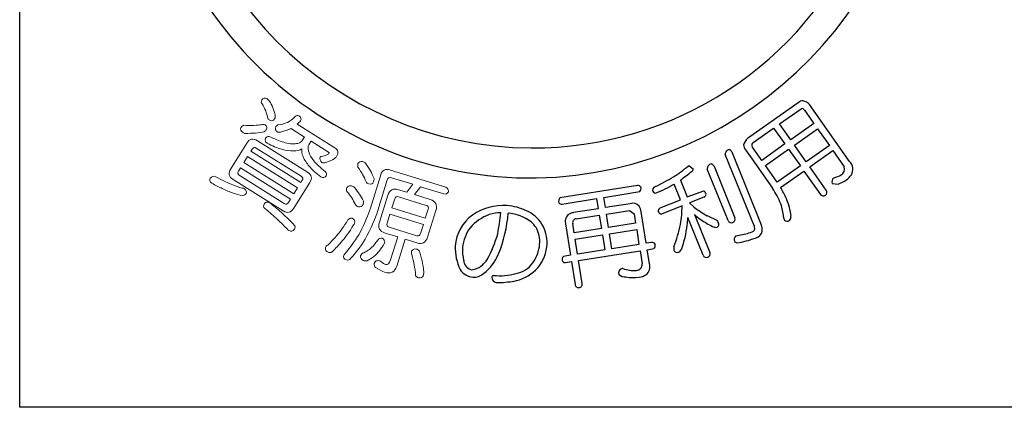
# Model space of a CAD drawing. Units: inches. Extents: x -61 to 746, y 72 to 632.
# Drawn here: x -61 to -32, y 72 to 84 of the extents above; entities that cross this region are included whole.
import ezdxf

# ---------------------------------------------------------------- set-up
doc = ezdxf.new("R2010")
doc.units = ezdxf.units.IN
doc.header["$MEASUREMENT"] = 0
doc.layers.add('図枠', color=7, linetype='Continuous')
doc.layers.add('図枠-ﾏｰｸ', color=251, linetype='Continuous')

# ---------------------------------------------------------------- blocks, each defined once
blk = doc.blocks.new('A$C5C304B90')
at = {"layer": '図枠-ﾏｰｸ', "color": 251}
for p, q in [((7.833, -8.955), (6.355, -9.997)), ((7.289, -9.569), (7.92, -9.13)), ((9.324, -10.662), (8.159, -9.009)), ((8.014, -9.171), (8.286, -9.558)), ((6.519, -10.112), (7.116, -9.691)), ((7.116, -9.691), (7.442, -10.153)), ((7.615, -10.031), (7.289, -9.569)), ((8.286, -9.558), (7.615, -10.031)), ((7.724, -10.185), (8.395, -9.712)), ((8.395, -9.712), (8.736, -10.195)), ((6.769, -10.628), (6.497, -10.241)), ((7.442, -10.153), (6.769, -10.628)), ((8.065, -10.669), (7.724, -10.185)), ((8.736, -10.195), (8.065, -10.669)), ((6.557, -12.552), (5.709, -10.457)), ((5.899, -10.379), (6.756, -12.496)), ((6.3, -10.32), (6.495, -10.597)), ((6.877, -10.782), (7.551, -10.307)), ((7.551, -10.307), (7.892, -10.791)), ((8.171, -10.818), (8.841, -10.345)), ((8.841, -10.345), (9.17, -10.819)), ((4.63, -10.793), (4.651, -10.782)), ((4.651, -10.782), (4.777, -10.872)), ((5.384, -10.801), (5.99, -12.296)), ((6.495, -10.597), (7.086, -11.437)), ((7.219, -11.266), (6.877, -10.782)), ((7.892, -10.791), (7.219, -11.266)), ((8.647, -11.494), (8.171, -10.818)), ((5.793, -12.375), (5.188, -10.88)), ((7.32, -11.418), (7.998, -10.94)), ((7.998, -10.94), (8.474, -11.616)), ((8.875, -11.137), (8.857, -11.147)), ((3.161, -11.359), (0.906, -11.72)), ((4.412, -11.77), (4.228, -11.315)), ((4.407, -11.199), (4.606, -11.691)), ((8.821, -11.297), (8.988, -11.321)), ((2.181, -11.704), (3.228, -11.53)), ((2.228, -12), (2.181, -11.704)), ((4.606, -11.691), (5.083, -11.516)), ((5.091, -11.692), (4.674, -11.861)), ((0.966, -11.896), (1.972, -11.737)), ((1.972, -11.737), (2.018, -12.033)), ((2.95, -11.886), (2.228, -12)), ((3.821, -12.01), (4.412, -11.77)), ((4.457, -11.949), (3.857, -12.187)), ((4.674, -11.861), (4.797, -11.982)), ((2.018, -12.033), (1.296, -12.146)), ((1.374, -12.325), (2.048, -12.219)), ((2.048, -12.219), (2.109, -12.606)), ((2.257, -12.186), (2.931, -12.08)), ((2.318, -12.573), (2.257, -12.186)), ((2.931, -12.08), (3.063, -12.177)), ((3.063, -12.177), (3.106, -12.449)), ((3.413, -13.035), (3.269, -12.12)), ((5.066, -13.384), (4.623, -12.289)), ((4.813, -12.203), (5.259, -13.305)), ((5.185, -12.233), (5.484, -12.375)), ((1.068, -12.467), (1.211, -13.381)), ((1.32, -12.73), (1.278, -12.457)), ((3.106, -12.449), (2.318, -12.573)), ((2.109, -12.606), (1.32, -12.73)), ((1.35, -12.916), (2.138, -12.792)), ((2.138, -12.792), (2.206, -13.225)), ((2.347, -12.759), (3.136, -12.635)), ((2.415, -13.192), (2.347, -12.759)), ((3.136, -12.635), (3.203, -13.068)), ((6.016, -12.823), (6.111, -12.802)), ((1.418, -13.349), (1.35, -12.916)), ((3.203, -13.068), (2.415, -13.192)), ((3.57, -13.01), (3.413, -13.035)), ((1.211, -13.381), (1.008, -13.419)), ((2.206, -13.225), (1.418, -13.349)), ((1.447, -13.536), (3.233, -13.254)), ((3.233, -13.254), (3.292, -13.633)), ((3.442, -13.221), (3.639, -13.182)), ((3.505, -13.623), (3.442, -13.221)), ((1.069, -13.595), (1.241, -13.568)), ((1.241, -13.568), (1.346, -14.233)), ((1.552, -14.2), (1.447, -13.536))]:
    blk.add_line(p, q, dxfattribs=at)
at = {"layer": '図枠-ﾏｰｸ', "color": 251, "lineweight": 0}
for p, q in [((-8.172, -10.521), (-8.279, -10.692)), ((-6.721, -11.429), (-8.172, -10.521)), ((-8.279, -10.692), (-6.828, -11.6)), ((-6.828, -11.6), (-6.721, -11.429))]:
    blk.add_line(p, q, dxfattribs=at)
at = {"layer": '図枠-ﾏｰｸ', "color": 251}
for centre, radius, start, end in [((-0.015, 0.286), 11.427, 271.1533, 0.3289), ((0.068, 0.206), 11.345, 180.0018, 270.7399), ((0.143, 0.282), 10.551, 180.4185, 269.593), ((0.126, 0.118), 10.386, 269.6827, 336.4797), ((7.979, -9.116), 0.218, 91.3761, 132.192), ((7.94, -9.211), 0.0838, 28.546, 103.6582), ((7.858, -9.303), 0.421, 44.3693, 73.997), ((6.647, -10.298), 0.419, 133.9665, 163.5942), ((6.46, -10.176), 0.216, 181.141, 221.9569), ((6.563, -10.186), 0.0862, 120.9012, 219.7109), ((5.832, -10.445), 0.124, 94.4925, 185.6221), ((5.808, -10.419), 0.0991, 23.7134, 82.0102), ((2.458, -8.294), 3.311, 301.8377, 311.0002), ((4.684, -10.872), 0.0939, 301.1847, 359.4816), ((5.32, -10.865), 0.133, 99.2114, 186.417), ((5.289, -10.835), 0.101, 19.7665, 84.4552), ((8.978, -10.874), 0.2, 298.8731, 16.0333), ((9.089, -10.889), 0.328, 330.9899, 44.0415), ((0.433, -4.718), 7.419, 295.9755, 300.5585), ((-1.618, -2.94), 10.224, 306.1077, 308.3995), ((8.93, -11.244), 0.121, 126.8036, 205.9991), ((8.608, -10.267), 0.91, 287.0621, 300.7967), ((8.898, -10.727), 0.575, 305.4475, 326.0186), ((3.175, -11.452), 0.0937, 29.5428, 98.4366), ((3.144, -11.446), 0.119, 315.058, 19.7466), ((3.722, -11.512), 0.131, 108.0167, 170.5856), ((1.744, -6.913), 5.055, 292.5614, 299.4348), ((4.36, -13.156), 3.223, 23.063, 32.2255), ((3.34, -13.688), 4.582, 25.1192, 29.7023), ((8.484, -10.043), 1.373, 291.5313, 302.9809), ((0.992, -11.813), 0.126, 132.5236, 201.4173), ((3.702, -11.473), 0.11, 189.4322, 260.4108), ((5.031, -11.629), 0.124, 9.0312, 65.1761), ((5.062, -11.606), 0.0916, 288.9529, 357.8466), ((8.561, -11.544), 0.113, 219.3103, 302.5375), ((8.561, -11.554), 0.105, 305.6083, 34.7828), ((-0.746, -13.51), 1.571, 85.9026, 124.4948), ((-0.756, -13.592), 1.654, 65.1663, 85.7373), ((0.95, -11.802), 0.0954, 217.0697, 279.6387), ((3.022, -12.116), 0.241, 40.4664, 107.2634), ((2.876, -12.182), 0.398, 8.9546, 34.0638), ((3.853, -12.097), 0.0928, 110.1336, 181.1122), ((1.081, -11.917), 3.376, 350.2893, 359.4518), ((6.559, -9.689), 2.892, 232.4757, 241.6381), ((6.024, -12.352), 1.38, 3.4076, 19.4243), ((5.753, -12.468), 1.881, 6.6401, 22.6567), ((-0.914, -13.205), 1.225, 126.0843, 175.714), ((-0.644, -13.534), 1.425, 110.7476, 138.1187), ((-0.791, -13.387), 1.238, 90.7762, 106.7929), ((-8.503, -11.262), 7.746, 348.8397, 353.4228), ((-4.414, -11.868), 3.828, 337.3193, 355.6149), ((-0.735, -13.539), 1.385, 54.6162, 84.2438), ((-0.47, -13.003), 0.998, 31.7711, 65.8942), ((1.307, -12.395), 0.25, 132.1731, 196.8618), ((1.347, -12.5), 0.357, 98.2087, 125.5798), ((3.873, -12.072), 0.116, 193.1983, 262.092), ((1.897, -12.162), 2.728, 352.7389, 357.3219), ((6.7, -9.946), 2.942, 230.0849, 234.668), ((5.895, -12.334), 0.102, 288.8892, 21.96), ((7.563, -12.274), 0.161, 178.451, 214.8122), ((7.451, -12.262), 0.17, 318.7512, 3.9909), ((-0.729, -13.282), 1.201, 144.3945, 174.0221), ((-0.471, -13.011), 0.807, 32.1515, 48.1682), ((-0.526, -12.994), 0.845, 355.1244, 29.2475), ((-0.479, -13.01), 1.01, 357.7243, 31.8473), ((1.385, -12.434), 0.11, 95.5506, 192.4615), ((0.228, -11.593), 4.275, 338.7685, 347.931), ((1.582, -12.152), 3.043, 339.5847, 353.3192), ((6.408, -10.316), 2.471, 235.2274, 244.3899), ((5.434, -12.4), 0.173, 237.2106, 282.4503), ((5.418, -12.475), 0.107, 299.6186, 357.9155), ((4.858, -12.687), 0.699, 17.337, 26.4994), ((5.89, -12.332), 0.106, 204.2672, 291.4728), ((6.459, -12.601), 0.109, 288.2149, 27.0246), ((6.36, -12.656), 0.427, 356.941, 22.0502), ((7.511, -12.258), 0.135, 233.2463, 300.0433), ((-4.763, -11.627), 4.023, 332.1731, 343.6227), ((6.093, -12.924), 0.127, 127.5373, 204.6975), ((5.702, -10.368), 2.468, 279.5422, 288.7046), ((6.523, -12.618), 0.271, 282.3286, 347.0172), ((-0.659, -13.165), 1.477, 177.9995, 205.3706), ((-0.737, -13.248), 1.19, 175.5914, 193.8871), ((-0.725, -12.989), 1.044, 323.8877, 355.7661), ((-0.662, -12.996), 1.194, 321.0442, 357.4053), ((3.584, -13.107), 0.0975, 29.3158, 98.2096), ((3.557, -13.096), 0.118, 313.6379, 18.3266), ((4.813, -13.179), 0.601, 176.3606, 185.5231), ((6.21, -12.725), 0.343, 227.3018, 241.0363), ((5.603, -10.279), 2.782, 279.1246, 290.5742), ((-2.083, -12.874), 1.29, 306.7647, 338.6432), ((1.091, -13.51), 0.123, 132.4951, 203.4738), ((4.319, -13.185), 0.117, 206.4076, 287.6254), ((4.238, -13.105), 0.223, 301.2548, 330.8824), ((5.162, -13.346), 0.104, 201.5162, 292.6459), ((5.162, -13.344), 0.105, 292.5021, 21.6766), ((-1.59, -13.508), 0.303, 184.9101, 255.8888), ((-1.717, -13.239), 0.565, 275.406, 309.529), ((-2.346, -12.639), 1.432, 313.6336, 322.796), ((-0.545, -13.102), 0.832, 282.0057, 322.8216), ((1.051, -13.508), 0.0887, 215.0119, 281.8089), ((3.123, -13.652), 0.17, 271.4166, 6.4146), ((3.216, -13.712), 0.303, 308.2768, 17.1705), ((-1.559, -13.491), 0.533, 215.2503, 262.6895), ((-1.602, -13.584), 0.436, 266.7113, 311.951), ((-1.004, -14.035), 0.0708, 106.6799, 175.5737), ((-0.838, -12.143), 1.834, 264.1692, 284.7403), ((-0.696, -12.845), 1.318, 284.9682, 316.8466), ((2.747, -13.9), 0.138, 113.6321, 196.8593), ((2.812, -13.71), 0.303, 229.4901, 272.5219), ((2.795, -14.785), 1.017, 93.5177, 95.8095), ((3.045, -12.91), 0.915, 250.0377, 275.1469), ((3.053, -12.409), 1.62, 261.9057, 275.6402), ((3.131, -13.512), 0.515, 279.1206, 301.9629), ((-0.909, -14.009), 0.167, 186.8788, 279.9496), ((-0.894, -11.527), 2.646, 270.3086, 281.7582), ((1.443, -14.225), 0.0974, 184.5469, 283.3566), ((1.459, -14.224), 0.0961, 273.6047, 14.2988)]:
    blk.add_arc(centre, radius, start, end, dxfattribs=at)
at = {"layer": '図枠-ﾏｰｸ', "color": 251, "lineweight": 0}
for points in [[(-7.754, -8.87), (-7.717, -8.82), (-7.671, -8.809), (-7.615, -8.836)], [(-7.615, -8.836), (-7.598, -8.847), (-7.573, -8.868), (-7.54, -8.898)], [(-7.746, -8.992), (-7.78, -8.961), (-7.783, -8.92), (-7.754, -8.87)], [(-7.586, -9.414), (-7.612, -9.261), (-7.665, -9.121), (-7.746, -8.992)], [(-7.54, -8.898), (-7.456, -9.028), (-7.399, -9.171), (-7.37, -9.326)], [(-7.526, -9.466), (-7.55, -9.449), (-7.57, -9.431), (-7.586, -9.414)], [(-7.386, -9.422), (-7.427, -9.48), (-7.473, -9.494), (-7.526, -9.466)], [(-7.37, -9.326), (-7.361, -9.356), (-7.367, -9.388), (-7.386, -9.422)], [(-7.015, -9.526), (-6.948, -9.5), (-6.871, -9.443), (-6.785, -9.356)], [(-6.785, -9.356), (-6.757, -9.32), (-6.716, -9.317), (-6.663, -9.348)], [(-6.663, -9.348), (-6.616, -9.382), (-6.605, -9.427), (-6.63, -9.482)], [(-8.319, -9.815), (-8.374, -9.773), (-8.39, -9.73), (-8.369, -9.684)], [(-8.369, -9.684), (-8.346, -9.648), (-8.316, -9.623), (-8.279, -9.61)], [(-8.279, -9.61), (-8.171, -9.614), (-8.074, -9.615), (-7.988, -9.613)], [(-7.988, -9.613), (-7.901, -9.606), (-7.827, -9.6), (-7.767, -9.593)], [(-7.767, -9.593), (-7.731, -9.579), (-7.695, -9.581), (-7.658, -9.6)], [(-7.658, -9.6), (-7.61, -9.637), (-7.6, -9.683), (-7.628, -9.739)], [(-7.325, -9.793), (-7.363, -9.755), (-7.372, -9.71), (-7.354, -9.658)], [(-7.354, -9.658), (-7.343, -9.64), (-7.321, -9.621), (-7.289, -9.6)], [(-7.289, -9.6), (-7.188, -9.592), (-7.097, -9.567), (-7.015, -9.526)], [(-6.91, -9.702), (-6.993, -9.745), (-7.095, -9.78), (-7.216, -9.806)], [(-6.893, -9.716), (-6.9, -9.712), (-6.906, -9.707), (-6.91, -9.702)], [(-6.515, -9.953), (-6.515, -9.953), (-6.893, -9.716), (-6.893, -9.716)], [(-6.63, -9.482), (-6.666, -9.518), (-6.701, -9.55), (-6.734, -9.578)], [(-6.734, -9.578), (-6.734, -9.578), (-5.64, -10.263), (-5.64, -10.263)], [(-8.247, -9.845), (-8.276, -9.837), (-8.3, -9.827), (-8.319, -9.815)], [(-7.692, -9.801), (-7.837, -9.833), (-8.021, -9.848), (-8.247, -9.845)], [(-8.195, -10.131), (-8.115, -10.003), (-8.011, -9.979), (-7.883, -10.059)], [(-7.628, -9.739), (-7.641, -9.76), (-7.663, -9.781), (-7.692, -9.801)], [(-7.605, -10.13), (-7.656, -10.094), (-7.67, -10.046), (-7.649, -9.989)], [(-7.649, -9.989), (-7.611, -9.928), (-7.559, -9.916), (-7.495, -9.954)], [(-7.495, -9.954), (-7.339, -10.032), (-7.199, -10.087), (-7.075, -10.118)], [(-7.216, -9.806), (-7.254, -9.819), (-7.29, -9.815), (-7.325, -9.793)], [(-6.583, -10.056), (-6.583, -10.056), (-6.524, -9.962), (-6.524, -9.962)], [(-6.524, -9.962), (-6.522, -9.958), (-6.519, -9.955), (-6.515, -9.953)], [(-8.66, -10.874), (-8.66, -10.874), (-8.195, -10.131), (-8.195, -10.131)], [(-8.034, -10.301), (-8.034, -10.301), (-8.075, -10.366), (-8.075, -10.366)], [(-7.919, -10.274), (-7.966, -10.244), (-8.004, -10.253), (-8.034, -10.301)], [(-6.612, -11.091), (-6.612, -11.091), (-7.919, -10.274), (-7.919, -10.274)], [(-7.883, -10.059), (-7.883, -10.059), (-6.432, -10.967), (-6.432, -10.967)], [(-7.183, -10.302), (-7.311, -10.269), (-7.452, -10.211), (-7.605, -10.13)], [(-7.075, -10.118), (-6.931, -10.157), (-6.809, -10.162), (-6.709, -10.135)], [(-6.596, -10.293), (-6.658, -10.335), (-6.74, -10.356), (-6.84, -10.356)], [(-6.709, -10.135), (-6.646, -10.116), (-6.604, -10.09), (-6.583, -10.056)], [(-6.558, -10.518), (-6.594, -10.44), (-6.606, -10.365), (-6.596, -10.293)], [(-6.391, -10.176), (-6.419, -10.22), (-6.419, -10.289), (-6.393, -10.384)], [(-6.332, -10.082), (-6.332, -10.082), (-6.391, -10.176), (-6.391, -10.176)], [(-6.328, -10.07), (-6.328, -10.074), (-6.33, -10.078), (-6.332, -10.082)], [(-5.823, -10.386), (-5.823, -10.386), (-6.328, -10.07), (-6.328, -10.07)], [(-5.64, -10.263), (-5.537, -10.327), (-5.518, -10.413), (-5.585, -10.52)], [(-8.075, -10.366), (-8.075, -10.366), (-6.624, -11.274), (-6.624, -11.274)], [(-6.84, -10.356), (-6.936, -10.362), (-7.051, -10.344), (-7.183, -10.302)], [(-6.378, -10.799), (-6.457, -10.711), (-6.517, -10.617), (-6.558, -10.518)], [(-6.393, -10.384), (-6.374, -10.462), (-6.324, -10.549), (-6.245, -10.645)], [(-6.014, -10.691), (-6.064, -10.645), (-6.079, -10.591), (-6.06, -10.53)], [(-6.06, -10.53), (-6.058, -10.526), (-6.053, -10.522), (-6.045, -10.518)], [(-6.045, -10.518), (-5.963, -10.503), (-5.903, -10.487), (-5.865, -10.469)], [(-5.66, -10.587), (-5.708, -10.62), (-5.785, -10.654), (-5.893, -10.689)], [(-5.865, -10.469), (-5.832, -10.456), (-5.813, -10.444), (-5.807, -10.436)], [(-5.807, -10.436), (-5.795, -10.417), (-5.801, -10.4), (-5.823, -10.386)], [(-5.585, -10.52), (-5.597, -10.534), (-5.622, -10.557), (-5.66, -10.587)], [(-8.378, -10.85), (-8.378, -10.85), (-8.437, -10.944), (-8.437, -10.944)], [(-6.927, -11.758), (-6.927, -11.758), (-8.378, -10.85), (-8.378, -10.85)], [(-6.039, -11.11), (-6.183, -10.998), (-6.297, -10.894), (-6.378, -10.799)], [(-6.245, -10.645), (-6.177, -10.731), (-6.064, -10.837), (-5.904, -10.964)], [(-5.893, -10.689), (-5.944, -10.709), (-5.984, -10.709), (-6.014, -10.691)], [(-4.963, -10.829), (-4.973, -10.785), (-4.974, -10.75), (-4.966, -10.724)], [(-4.966, -10.724), (-4.937, -10.675), (-4.892, -10.653), (-4.829, -10.66)], [(-4.829, -11.036), (-4.86, -10.977), (-4.905, -10.908), (-4.963, -10.829)], [(-4.829, -10.66), (-4.797, -10.67), (-4.769, -10.687), (-4.744, -10.712)], [(-4.744, -10.712), (-4.686, -10.795), (-4.638, -10.867), (-4.601, -10.929)], [(-4.303, -11.047), (-4.261, -10.911), (-4.167, -10.865), (-4.023, -10.91)], [(-9.213, -11.289), (-9.267, -11.248), (-9.282, -11.201), (-9.256, -11.149)], [(-9.256, -11.149), (-9.215, -11.091), (-9.162, -11.076), (-9.096, -11.103)], [(-9.096, -11.103), (-8.994, -11.161), (-8.901, -11.21), (-8.817, -11.248)], [(-8.588, -11.186), (-8.716, -11.106), (-8.74, -11.002), (-8.66, -10.874)], [(-8.437, -10.944), (-8.468, -10.994), (-8.459, -11.033), (-8.412, -11.062)], [(-8.412, -11.062), (-8.412, -11.062), (-7.106, -11.88), (-7.106, -11.88)], [(-6.583, -11.208), (-6.554, -11.161), (-6.564, -11.122), (-6.612, -11.091)], [(-6.432, -10.967), (-6.308, -11.044), (-6.285, -11.147), (-6.365, -11.275)], [(-5.887, -11.077), (-5.923, -11.131), (-5.973, -11.142), (-6.039, -11.11)], [(-5.904, -10.964), (-5.869, -10.998), (-5.863, -11.036), (-5.887, -11.077)], [(-4.727, -11.25), (-4.76, -11.17), (-4.794, -11.099), (-4.829, -11.036)], [(-4.604, -12.016), (-4.604, -12.016), (-4.303, -11.047), (-4.303, -11.047)], [(-4.601, -10.929), (-4.567, -10.994), (-4.531, -11.07), (-4.493, -11.157)], [(-4.493, -11.157), (-4.494, -11.189), (-4.5, -11.222), (-4.511, -11.255)], [(-3.988, -11.132), (-4.052, -11.112), (-4.093, -11.133), (-4.112, -11.194)], [(-4.023, -10.91), (-4.023, -10.91), (-2.413, -11.411), (-2.413, -11.411)], [(-3.373, -11.323), (-3.373, -11.323), (-3.988, -11.132), (-3.988, -11.132)], [(-8.909, -11.446), (-8.999, -11.405), (-9.101, -11.352), (-9.213, -11.289)], [(-8.817, -11.248), (-8.741, -11.286), (-8.669, -11.317), (-8.602, -11.342)], [(-8.602, -11.342), (-8.513, -11.379), (-8.424, -11.408), (-8.336, -11.432)], [(-7.138, -12.094), (-7.138, -12.094), (-8.588, -11.186), (-8.588, -11.186)], [(-8.336, -11.432), (-8.301, -11.434), (-8.275, -11.441), (-8.257, -11.452)], [(-6.365, -11.275), (-6.365, -11.275), (-6.831, -12.019), (-6.831, -12.019)], [(-6.624, -11.274), (-6.624, -11.274), (-6.583, -11.208), (-6.583, -11.208)], [(-5.285, -11.531), (-5.297, -11.488), (-5.3, -11.454), (-5.292, -11.428)], [(-5.292, -11.428), (-5.261, -11.379), (-5.215, -11.359), (-5.153, -11.368)], [(-5.153, -11.368), (-5.123, -11.377), (-5.093, -11.393), (-5.064, -11.418)], [(-5.064, -11.418), (-5.003, -11.493), (-4.955, -11.557), (-4.919, -11.609)], [(-4.646, -11.314), (-4.685, -11.302), (-4.712, -11.281), (-4.727, -11.25)], [(-4.511, -11.255), (-4.536, -11.308), (-4.581, -11.328), (-4.646, -11.314)], [(-4.112, -11.194), (-4.112, -11.194), (-4.388, -12.083), (-4.388, -12.083)], [(-4.099, -11.643), (-4.05, -11.485), (-3.945, -11.431), (-3.785, -11.481)], [(-3.548, -11.555), (-3.548, -11.555), (-3.373, -11.323), (-3.373, -11.323)], [(-3.148, -11.394), (-3.148, -11.394), (-3.323, -11.624), (-3.323, -11.624)], [(-2.473, -11.604), (-2.473, -11.604), (-3.148, -11.394), (-3.148, -11.394)], [(-2.413, -11.411), (-2.353, -11.436), (-2.328, -11.48), (-2.336, -11.542)], [(-8.595, -11.577), (-8.691, -11.544), (-8.796, -11.5), (-8.909, -11.446)], [(-8.313, -11.651), (-8.41, -11.632), (-8.504, -11.607), (-8.595, -11.577)], [(-8.214, -11.593), (-8.233, -11.624), (-8.266, -11.644), (-8.313, -11.651)], [(-8.257, -11.452), (-8.21, -11.494), (-8.196, -11.541), (-8.214, -11.593)], [(-5.142, -11.719), (-5.179, -11.666), (-5.227, -11.603), (-5.285, -11.531)], [(-5.036, -11.911), (-5.074, -11.838), (-5.109, -11.774), (-5.142, -11.719)], [(-4.919, -11.609), (-4.88, -11.669), (-4.84, -11.737), (-4.8, -11.811)], [(-4.342, -12.425), (-4.342, -12.425), (-4.099, -11.643), (-4.099, -11.643)], [(-3.787, -11.685), (-3.84, -11.669), (-3.876, -11.689), (-3.894, -11.746)], [(-2.979, -11.937), (-2.979, -11.937), (-3.787, -11.685), (-3.787, -11.685)], [(-3.785, -11.481), (-3.785, -11.481), (-3.548, -11.555), (-3.548, -11.555)], [(-3.323, -11.624), (-3.323, -11.624), (-2.864, -11.767), (-2.864, -11.767)], [(-2.336, -11.542), (-2.363, -11.594), (-2.409, -11.615), (-2.473, -11.604)], [(-7.677, -12.02), (-7.712, -11.986), (-7.714, -11.941), (-7.683, -11.885)], [(-7.683, -11.885), (-7.645, -11.835), (-7.595, -11.826), (-7.534, -11.857)], [(-7.534, -11.857), (-7.513, -11.87), (-7.486, -11.892), (-7.454, -11.922)], [(-7.454, -11.922), (-7.194, -12.131), (-6.975, -12.332), (-6.795, -12.528)], [(-7.106, -11.88), (-7.057, -11.911), (-7.017, -11.901), (-6.986, -11.852)], [(-6.986, -11.852), (-6.986, -11.852), (-6.927, -11.758), (-6.927, -11.758)], [(-4.952, -11.976), (-4.993, -11.962), (-5.021, -11.941), (-5.036, -11.911)], [(-4.815, -11.911), (-4.843, -11.965), (-4.888, -11.987), (-4.952, -11.976)], [(-4.901, -12.722), (-4.764, -12.446), (-4.665, -12.211), (-4.604, -12.016)], [(-4.8, -11.811), (-4.801, -11.848), (-4.806, -11.881), (-4.815, -11.911)], [(-3.894, -11.746), (-3.894, -11.746), (-3.975, -12.006), (-3.975, -12.006)], [(-3.975, -12.006), (-3.975, -12.006), (-3.006, -12.308), (-3.006, -12.308)], [(-2.925, -12.047), (-2.908, -11.99), (-2.925, -11.953), (-2.979, -11.937)], [(-2.864, -11.767), (-2.705, -11.817), (-2.649, -11.921), (-2.698, -12.079)], [(-7.026, -12.617), (-7.204, -12.426), (-7.421, -12.227), (-7.677, -12.02)], [(-6.831, -12.019), (-6.911, -12.147), (-7.013, -12.172), (-7.138, -12.094)], [(-5.256, -12.358), (-5.226, -12.318), (-5.186, -12.301), (-5.136, -12.308)], [(-4.388, -12.083), (-4.465, -12.331), (-4.587, -12.608), (-4.752, -12.911)], [(-4.033, -12.193), (-4.033, -12.193), (-4.114, -12.454), (-4.114, -12.454)], [(-3.064, -12.494), (-3.064, -12.494), (-4.033, -12.193), (-4.033, -12.193)], [(-3.006, -12.308), (-3.006, -12.308), (-2.925, -12.047), (-2.925, -12.047)], [(-2.698, -12.079), (-2.698, -12.079), (-2.941, -12.86), (-2.941, -12.86)], [(-6.795, -12.528), (-6.787, -12.555), (-6.792, -12.586), (-6.809, -12.622)], [(-5.548, -12.774), (-5.472, -12.691), (-5.375, -12.553), (-5.256, -12.358)], [(-5.09, -12.504), (-5.219, -12.711), (-5.34, -12.878), (-5.451, -13.006)], [(-5.136, -12.308), (-5.068, -12.331), (-5.044, -12.382), (-5.064, -12.46)], [(-5.064, -12.46), (-5.071, -12.471), (-5.08, -12.485), (-5.09, -12.504)], [(-4.176, -12.737), (-4.335, -12.687), (-4.391, -12.583), (-4.342, -12.425)], [(-4.114, -12.454), (-4.131, -12.511), (-4.114, -12.548), (-4.06, -12.565)], [(-4.06, -12.565), (-4.06, -12.565), (-3.252, -12.816), (-3.252, -12.816)], [(-3.145, -12.755), (-3.145, -12.755), (-3.064, -12.494), (-3.064, -12.494)], [(-6.97, -12.667), (-6.993, -12.65), (-7.012, -12.634), (-7.026, -12.617)], [(-6.809, -12.622), (-6.853, -12.684), (-6.907, -12.7), (-6.97, -12.667)], [(-5.843, -13.088), (-5.739, -12.995), (-5.64, -12.89), (-5.548, -12.774)], [(-5.375, -13.377), (-5.156, -13.111), (-4.998, -12.893), (-4.901, -12.722)], [(-4.399, -12.953), (-4.364, -12.896), (-4.318, -12.876), (-4.263, -12.891)], [(-3.808, -12.851), (-3.808, -12.851), (-4.176, -12.737), (-4.176, -12.737)], [(-4.015, -13.514), (-4.015, -13.514), (-3.808, -12.851), (-3.808, -12.851)], [(-2.941, -12.86), (-2.991, -13.018), (-3.095, -13.072), (-3.255, -13.023)], [(-3.252, -12.816), (-3.199, -12.832), (-3.163, -12.812), (-3.145, -12.755)], [(-5.833, -13.296), (-5.89, -13.267), (-5.914, -13.222), (-5.908, -13.159)], [(-5.908, -13.159), (-5.897, -13.13), (-5.875, -13.106), (-5.843, -13.088)], [(-5.451, -13.006), (-5.556, -13.129), (-5.653, -13.227), (-5.741, -13.301)], [(-4.752, -12.911), (-4.889, -13.128), (-5.03, -13.317), (-5.176, -13.477)], [(-4.633, -13.214), (-4.584, -13.178), (-4.535, -13.131), (-4.485, -13.075)], [(-4.485, -13.075), (-4.453, -13.035), (-4.425, -12.994), (-4.399, -12.953)], [(-4.194, -13.036), (-4.244, -13.12), (-4.293, -13.192), (-4.342, -13.253)], [(-4.263, -12.891), (-4.202, -12.912), (-4.178, -12.959), (-4.189, -13.031)], [(-4.189, -13.031), (-4.189, -13.031), (-4.194, -13.036), (-4.194, -13.036)], [(-3.595, -12.917), (-3.595, -12.917), (-3.838, -13.699), (-3.838, -13.699)], [(-3.255, -13.023), (-3.255, -13.023), (-3.595, -12.917), (-3.595, -12.917)], [(-5.741, -13.301), (-5.769, -13.308), (-5.8, -13.306), (-5.833, -13.296)], [(-5.301, -13.516), (-5.369, -13.491), (-5.394, -13.444), (-5.375, -13.377)], [(-4.817, -13.537), (-4.87, -13.505), (-4.895, -13.459), (-4.891, -13.397)], [(-4.891, -13.397), (-4.873, -13.355), (-4.842, -13.326), (-4.795, -13.31)], [(-4.795, -13.31), (-4.727, -13.277), (-4.672, -13.245), (-4.633, -13.214)], [(-4.5, -13.415), (-4.563, -13.469), (-4.629, -13.513), (-4.7, -13.547)], [(-4.342, -13.253), (-4.39, -13.314), (-4.442, -13.368), (-4.5, -13.415)], [(-3.397, -13.365), (-3.409, -13.322), (-3.412, -13.288), (-3.404, -13.262)], [(-3.404, -13.262), (-3.374, -13.215), (-3.329, -13.194), (-3.268, -13.201)], [(-3.33, -13.662), (-3.345, -13.577), (-3.367, -13.478), (-3.397, -13.365)], [(-3.268, -13.201), (-3.236, -13.21), (-3.208, -13.228), (-3.183, -13.253)], [(-3.183, -13.253), (-3.147, -13.364), (-3.118, -13.463), (-3.097, -13.549)], [(-5.176, -13.477), (-5.203, -13.518), (-5.245, -13.532), (-5.301, -13.516)], [(-4.7, -13.547), (-4.741, -13.552), (-4.78, -13.549), (-4.817, -13.537)], [(-4.451, -13.739), (-4.485, -13.708), (-4.499, -13.671), (-4.491, -13.625)], [(-4.491, -13.625), (-4.465, -13.549), (-4.413, -13.522), (-4.336, -13.544)], [(-4.336, -13.544), (-4.33, -13.546), (-4.321, -13.55), (-4.311, -13.558)], [(-4.311, -13.558), (-4.237, -13.612), (-4.187, -13.642), (-4.164, -13.649)], [(-3.838, -13.699), (-3.892, -13.872), (-4.011, -13.93), (-4.194, -13.874)], [(-4.164, -13.649), (-4.099, -13.669), (-4.049, -13.624), (-4.015, -13.514)], [(-3.287, -13.974), (-3.298, -13.854), (-3.312, -13.749), (-3.33, -13.662)], [(-3.097, -13.549), (-3.081, -13.643), (-3.065, -13.752), (-3.049, -13.876)], [(-4.194, -13.874), (-4.25, -13.856), (-4.336, -13.811), (-4.451, -13.739)], [(-3.204, -14.039), (-3.245, -14.026), (-3.273, -14.004), (-3.287, -13.974)], [(-3.068, -13.977), (-3.093, -14.03), (-3.138, -14.05), (-3.204, -14.039)], [(-3.049, -13.876), (-3.052, -13.912), (-3.058, -13.945), (-3.068, -13.977)]]:
    blk.add_open_spline(points, degree=3, dxfattribs=at)
blk = doc.blocks.new('A$C4581036F')
at = {"layer": '図枠'}
blk.add_lwpolyline([(-0.04, 36.152), (28.96, 36.152), (28.96, 0.152), (-0.04, 0.152)], close=True, dxfattribs=at)
at = {"layer": '図枠-ﾏｰｸ'}
blk.add_blockref('A$C5C304B90', (14.754, 17.947), dxfattribs=at)

msp = doc.modelspace()

# ---------------------------------------------------------------- linework, layer by layer
at = {"layer": '図枠'}
msp.add_lwpolyline([(-61.058, 632.464), (745.942, 632.464), (745.942, 72.464), (-61.058, 72.464)], close=True, dxfattribs=at)

# ---------------------------------------------------------------- block references
msp.add_blockref('A$C4581036F', (-61.018, 72.312), dxfattribs=at)

doc.saveas('drawing.dxf')
